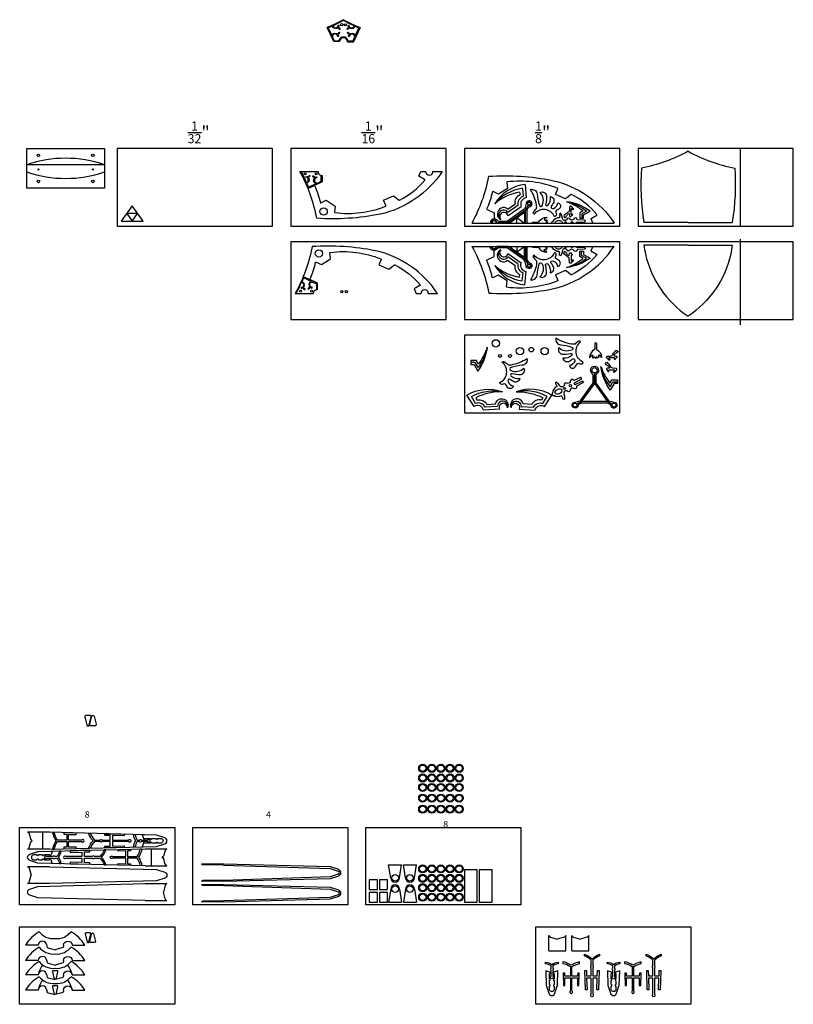
# Model space of a CAD drawing. Units: inches. Extents: x -15 to 338, y 1 to 204.
# Drawn here: x 125 to 245, y 52 to 204 of the extents above; entities that cross this region are included whole.
import ezdxf

# ---------------------------------------------------------------- set-up
doc = ezdxf.new("R2010")
doc.units = ezdxf.units.IN
doc.header["$MEASUREMENT"] = 0
for name, color, linetype in [('Grey Piece Burn', 6, 'Continuous'), ('Grey Piece Score', 4, 'Continuous'), ('Non Plot', 44, 'Continuous')]:
    doc.layers.add(name, color=color, linetype=linetype)

msp = doc.modelspace()

# ---------------------------------------------------------------- linework, layer by layer
at = {"layer": 'Grey Piece Burn'}
for p, q in [((156.79, 73.2), (173.28, 72.66)), ((173.28, 72.66), (174.55, 72.26)), ((174.55, 71.78), (173.28, 71.37)), ((173.28, 71.37), (156.79, 70.83)), ((156.79, 70.02), (173.28, 69.48)), ((173.28, 69.48), (174.55, 69.07)), ((174.55, 68.6), (173.28, 68.19)), ((173.28, 68.19), (156.79, 67.65))]:
    msp.add_line(p, q, dxfattribs=at)
for points in [[(175.36, 204, -0.02847), (172.82, 202.8, -0.028404)], [(175.36, 203.86, -0.018298), (173.74, 203.05, 0.793802), (174.53, 203.07, -0.955579), (174.66, 203.09, -0.143039), (174.55, 202.82, -0.260754), (174.81, 202.58, -1.067936), (174.7, 202.51, 0.532637), (174.34, 202.66, -0.44416), (173.62, 203, -0.006882), (172.99, 202.73), (173.54, 201.55, -0.443116), (174.26, 201.88, 0.532637), (174.63, 202.03, -1.067936), (174.73, 201.96, -0.260754), (174.47, 201.73, -0.143039), (174.59, 201.45, -0.955579), (174.46, 201.47, 0.992761), (173.65, 201.31), (173.93, 200.72), (174.63, 200.72)], [(175.36, 204, 0.028679), (177.92, 202.79), (176.89, 200.59), (175.98, 200.59)], [(176.09, 200.71), (176.81, 200.71), (177.09, 201.3, 0.992761), (176.29, 201.46, -0.955579), (176.16, 201.44, -0.143039), (176.27, 201.72, -0.260754), (176.01, 201.95, -1.067936), (176.12, 202.02, 0.532637), (176.48, 201.87, -0.443116), (177.2, 201.54), (177.75, 202.72, -0.006882), (177.12, 202.99, -0.44416), (176.41, 202.65, 0.532637), (176.04, 202.5, -1.067936), (175.93, 202.57, -0.260754), (176.2, 202.81, -0.143039), (176.08, 203.08, -0.955579), (176.21, 203.06, 0.793802), (177.01, 203.04, -0.018507), (175.36, 203.86, -0.018507)], [(228.69, 183.64, -0.078242), (221.46, 181.03, 0.05544), (221.84, 172.64, 0.05544)], [(228.69, 183.64, 0.078242), (235.91, 181.03, -0.05544), (235.53, 172.64, -0.05544)], [(168.63, 180.5), (171.42, 180.5, 0.419924), (172.06, 179.88), (172.06, 178.93), (170.86, 178.37, -0.053376), (171.78, 175.69, 0.483398), (171.87, 175.64), (172.7, 176.05), (174.09, 175.15), (173.99, 174.22, 0.407444), (174.05, 174.15, 0.12593), (181.87, 175.14, 0.420738), (181.91, 175.23), (181.54, 176.09), (183.1, 176.75), (183.96, 176.1, 0.282991), (184.03, 176.09, 0.108165), (187.94, 179.19, 0.460838), (187.92, 179.28), (187.04, 179.8), (187.32, 180.5), (188.08, 180.5)], [(189.21, 180.5), (190.63, 180.5, -0.192815), (181.03, 173.9, -0.064824), (171.23, 173.27, 0.078242), (168.63, 180.5)], [(195.26, 172.54, 0.078242), (197.86, 179.77, -0.064824), (207.66, 179.14, -0.192815), (217.26, 172.54)], [(221.84, 169.12, 0.009351), (222.09, 167.72, 0.192815), (228.69, 158.12)], [(235.53, 169.12, -0.009351), (235.29, 167.72, -0.192815), (228.69, 158.12)], [(188.48, 161.65), (189.9, 161.65, 0.192815), (180.3, 168.25, 0.064824), (170.5, 168.88, -0.078242), (167.9, 161.65)], [(167.9, 161.65), (170.7, 161.65, -0.419924), (171.33, 162.27), (171.33, 163.22), (170.14, 163.78, 0.053376), (171.05, 166.46, -0.483398), (171.14, 166.5), (171.97, 166.1), (173.36, 167), (173.26, 167.93, -0.407444), (173.32, 168, -0.12593), (181.14, 167, -0.420738), (181.18, 166.92), (180.81, 166.05), (182.38, 165.4), (183.23, 166.05, -0.282991), (183.3, 166.05, -0.108165), (187.21, 162.96, -0.460838), (187.19, 162.87), (186.31, 162.35), (186.6, 161.65), (187.35, 161.65)], [(195.24, 168.93, -0.078242), (197.85, 161.71, 0.064824), (207.64, 162.33, 0.192815), (217.24, 168.93)], [(214.37, 154.01, 0.34486), (214.24, 153.91), (214.24, 153.01, 0.283767), (213.45, 151.72, 0.361411), (213.67, 152, -1.149341), (213.92, 151.97, 0.005711), (213.9, 151.8, 1.118931), (214.11, 151.81, -0.993149), (214.26, 151.73, 0.377749), (214.37, 151.56)], [(214.37, 154.01, -0.34486), (214.49, 153.91), (214.49, 153.01, -0.283767), (215.29, 151.72, -0.361411), (215.06, 152, 1.149341), (214.81, 151.97, -0.005711), (214.84, 151.8, -1.118931), (214.63, 151.81, 0.993149), (214.47, 151.73, -0.377749), (214.37, 151.56)], [(196.22, 150.72), (195.92, 151.25), (195.07, 151.25), (195.07, 150.66), (195.58, 150.66), (196.16, 149.64, 0.1324), (197.61, 153.31, -0.085857), (196.22, 150.72)], [(197.61, 153.31, -0.122029), (196.19, 150.18), (195.75, 150.96), (195.07, 150.96)], [(216.95, 144.46), (216.13, 144.91), (212.28, 144.91), (211.46, 144.46, -17.685845), (211.43, 144.52), (212.25, 144.96), (214.18, 147.65), (214.18, 149.35, -27.012854), (214.24, 149.35), (214.24, 147.65), (216.16, 144.96), (216.98, 144.52, -17.685845), (216.95, 144.46, 17.685845)], [(216.6, 147.76), (216.9, 148.29), (217.75, 148.29), (217.75, 147.7), (217.23, 147.7), (216.65, 146.67, -0.1324), (215.2, 150.34, 0.085857), (216.6, 147.76)], [(215.2, 150.34, 0.122029), (216.63, 147.21), (217.06, 147.99), (217.75, 147.99)], [(211.1, 147.83), (212.14, 148.37, 0.907355), (212.03, 148.63), (210.98, 148.17, 0.83946), (210.46, 148.06, -0.621508), (209.92, 147.77, 0.75963), (209.55, 147.46, -0.648272), (208.82, 147.37, 0.102857), (208.36, 147.86, 0.958975), (208.18, 147.67, -0.163893), (208.37, 147.23, 0.279275), (207.71, 146.26)], [(211.22, 147.57), (212.28, 148.07, -0.907355), (212.42, 147.82), (211.41, 147.27, -0.83946), (211.01, 146.93, 0.621508), (210.45, 146.67, -0.75963), (209.98, 146.57, 0.648272), (209.46, 146.05, -0.102857), (209.57, 145.39, -0.958975), (209.31, 145.36, 0.163893), (209.08, 145.78, -0.279275), (207.9, 145.85)], [(200.73, 143.94, 1.220592), (199.2, 144.14), (197.28, 144.03, 0.389987), (195.81, 144.63), (195.15, 145.69, -0.180861), (199.96, 146.43)], [(201.31, 143.94, -1.220592), (202.84, 144.14), (204.76, 144.03, -0.389987), (206.23, 144.63), (206.89, 145.69, 0.180861), (202.08, 146.43)], [(126.47, 78.26, -0.348244), (126.74, 78.01), (126.98, 77.09)], [(129.86, 75.64), (146.42, 76.06), (147.69, 76.47, 0.727952), (147.69, 77.42), (146.42, 77.83), (129.86, 78.26)], [(126.47, 75.64, 0.348244), (126.74, 75.89), (126.98, 76.8)], [(126.98, 76.8), (127.08, 76.83, 0.737184), (127.08, 77.07), (126.98, 77.09)], [(144.65, 73.09), (128.08, 73.51), (126.81, 73.92, -0.727952), (126.81, 74.87), (128.08, 75.28), (144.65, 75.71)], [(148.04, 75.71, 0.348244), (147.76, 75.46), (147.53, 74.54)], [(147.53, 74.25), (147.43, 74.28, -0.737184), (147.43, 74.52), (147.53, 74.54)], [(148.04, 73.09, -0.348244), (147.76, 73.34), (147.53, 74.25)], [(153.4, 73.33, -0.18934), (153.6, 73.23, -0.18934)], [(156.79, 70.71), (173.36, 71.13), (174.62, 71.54, 0.727952), (174.62, 72.49), (173.36, 72.9), (156.79, 73.33)], [(126.47, 72.94, -0.348244), (126.74, 72.69), (127.02, 71.63)], [(126.47, 70.32, 0.348244), (126.74, 70.57), (127.02, 71.63)], [(129.86, 72.94), (146.42, 72.51), (147.69, 72.1, -0.727952), (147.69, 71.15), (146.42, 70.74), (129.86, 70.32)], [(144.65, 67.7), (128.08, 68.12), (126.81, 68.53, -0.727952), (126.81, 69.48), (128.08, 69.89), (144.65, 70.32)], [(148.04, 70.32, 0.348244), (147.76, 70.07), (147.49, 69.01)], [(153.4, 70.71, 0.18934), (153.6, 70.8, 0.18934)], [(153.4, 70.14, -0.18934), (153.6, 70.05, -0.18934)], [(156.79, 67.52), (173.36, 67.95), (174.62, 68.36, 0.727952), (174.62, 69.31), (173.36, 69.72), (156.79, 70.14)], [(148.04, 67.7, -0.348244), (147.76, 67.95), (147.49, 69.01)], [(153.4, 67.52, 0.18934), (153.6, 67.62, 0.18934)], [(135.83, 62.69), (135.52, 62.69, 0.505169), (135.4, 62.53), (135.71, 61.28, 0.737184), (135.95, 61.28), (136.26, 62.53, 0.505169), (136.14, 62.69), (135.83, 62.69)], [(136.54, 61.19), (136.23, 61.19, -0.505169), (136.11, 61.35), (136.42, 62.6, -0.737184), (136.66, 62.6), (136.97, 61.35, -0.505169), (136.85, 61.19), (136.54, 61.19)], [(129.43, 60.78, 0.958978), (128.09, 60.79)], [(132.05, 60.78, -0.958978), (133.39, 60.79)], [(207.14, 62.3, 0.348244), (207.39, 62.02), (208.45, 61.75)], [(209.77, 62.3, -0.348244), (209.52, 62.02), (208.45, 61.75)], [(210.69, 62.3, 0.348244), (210.94, 62.02), (212, 61.75)], [(213.31, 62.3, -0.348244), (213.06, 62.02), (212, 61.75)], [(129.43, 60.78), (129.43, 60.64, 0.348244), (129.68, 60.37), (130.74, 60.09)], [(132.05, 60.78), (132.05, 60.64, -0.348244), (131.8, 60.37), (130.74, 60.09)], [(129.43, 58.41, 0.958978), (128.09, 58.42)], [(129.43, 58.41), (129.43, 58.26, 0.348244), (129.68, 57.99), (130.74, 57.72)], [(132.05, 58.41), (132.05, 58.26, -0.348244), (131.8, 57.99), (130.74, 57.72)], [(132.05, 58.41, -0.958978), (133.39, 58.42)], [(206.63, 57.93), (206.62, 58.18, -0.119137), (207.61, 57.81, -0.114115), (208.58, 58.18), (208.57, 57.93, 0.099539), (207.73, 57.6), (207.73, 57.25, -0.471973), (207.73, 56.93), (207.73, 55.99, -3.007721), (207.48, 55.99), (207.48, 56.93, -0.471973), (207.48, 57.25), (207.48, 57.6, 0.115654), (206.63, 57.93, -0.109078)], [(209.3, 57.96, -0.105931), (210.47, 57.49), (210.47, 56), (209.6, 56), (209.59, 56.46), (209.34, 56.46), (209.39, 54.57), (209.63, 54.57), (209.61, 55.75), (210.47, 55.75), (210.47, 53.71, 3.007721), (210.72, 53.71), (210.72, 55.75), (211.58, 55.75), (211.56, 54.57), (211.8, 54.57), (211.85, 56.46), (211.6, 56.46), (211.59, 56), (210.72, 56), (210.72, 57.49, -0.096318), (211.89, 57.96), (211.89, 58.22, 0.107022), (210.6, 57.7, 0.10944), (209.3, 58.22), (209.3, 57.96)], [(214.96, 59.13, 0.095314), (213.94, 58.47), (213.94, 57.61, -0.471973), (213.94, 57.28), (213.94, 56.06), (214.64, 56.06), (214.65, 56.89), (214.9, 56.89), (214.82, 53.87), (214.57, 53.87), (214.63, 55.68), (213.94, 55.68), (213.94, 53.2, -3.007721), (213.69, 53.2), (213.69, 55.68), (212.99, 55.68), (213.05, 53.87), (212.8, 53.87), (212.72, 56.89), (212.97, 56.89), (212.99, 56.06), (213.69, 56.06), (213.69, 57.28, -0.471973), (213.69, 57.61), (213.69, 58.47, 0.112353), (212.66, 59.13), (212.66, 59.39, -0.115493), (213.82, 58.69, -0.109228), (214.97, 59.39), (214.96, 59.13)], [(216.19, 57.93), (216.18, 58.18, -0.119137), (217.17, 57.81, -0.114115), (218.13, 58.18), (218.13, 57.93, 0.099539), (217.28, 57.6), (217.28, 57.25, -0.471973), (217.28, 56.93), (217.28, 55.99, -3.007721), (217.03, 55.99), (217.03, 56.93, -0.471973), (217.03, 57.25), (217.03, 57.6, 0.115654), (216.19, 57.93, -0.109078)], [(218.86, 57.96, -0.105931), (220.03, 57.49), (220.03, 56), (219.16, 56), (219.15, 56.46), (218.9, 56.46), (218.95, 54.57), (219.18, 54.57), (219.16, 55.75), (220.03, 55.75), (220.03, 53.71, 3.007721), (220.28, 53.71), (220.28, 55.75), (221.14, 55.75), (221.12, 54.57), (221.35, 54.57), (221.4, 56.46), (221.15, 56.46), (221.14, 56), (220.28, 56), (220.28, 57.49, -0.096318), (221.44, 57.96), (221.45, 58.22, 0.107022), (220.16, 57.7, 0.10944), (218.85, 58.22), (218.86, 57.96)], [(224.51, 59.13, 0.095314), (223.49, 58.47), (223.49, 57.61, -0.471973), (223.49, 57.28), (223.49, 56.06), (224.19, 56.06), (224.21, 56.89), (224.46, 56.89), (224.38, 53.87), (224.13, 53.87), (224.18, 55.68), (223.49, 55.68), (223.49, 53.2, -3.007721), (223.24, 53.2), (223.24, 55.68), (222.55, 55.68), (222.6, 53.87), (222.35, 53.87), (222.28, 56.89), (222.53, 56.89), (222.54, 56.06), (223.24, 56.06), (223.24, 57.28, -0.471973), (223.24, 57.61), (223.24, 58.47, 0.112353), (222.22, 59.13), (222.21, 59.39, -0.115493), (223.38, 58.69, -0.109228), (224.52, 59.39), (224.51, 59.13)], [(129.43, 56.18, 0.958978), (128.09, 56.19)], [(132.05, 56.18, -0.958978), (133.39, 56.19)], [(206.66, 56.84), (206.72, 54.62), (207.13, 53.35, 0.72803), (208.08, 53.35), (208.49, 54.62), (208.54, 56.85), (207.93, 56.63, 0.316553), (207.85, 56.51), (207.85, 56.52, 0.414214), (207.97, 56.39), (207.97, 55.56, 0.414214), (207.85, 55.43), (207.85, 55.43, 0.414214), (207.97, 55.31), (207.97, 54.7, 0.414214), (207.85, 54.58), (207.85, 54.58, 0.414214), (207.97, 54.45), (207.97, 53.89, -0.324541), (207.6, 53.61, -0.324541), (207.23, 53.89), (207.23, 54.45, 0.414214), (207.35, 54.58), (207.35, 54.58, 0.414214), (207.23, 54.7), (207.23, 55.31, 0.414214), (207.35, 55.43), (207.35, 55.43, 0.414214), (207.23, 55.56), (207.23, 56.39, 0.414214), (207.35, 56.52), (207.35, 56.51, 0.316553), (207.27, 56.63), (206.66, 56.84)], [(216.21, 56.84), (216.27, 54.62), (216.68, 53.35, 0.72803), (217.63, 53.35), (218.04, 54.62), (218.1, 56.85), (217.49, 56.63, 0.316553), (217.4, 56.51), (217.4, 56.52, 0.414214), (217.53, 56.39), (217.53, 55.56, 0.414214), (217.4, 55.43), (217.4, 55.43, 0.414214), (217.53, 55.31), (217.53, 54.7, 0.414214), (217.4, 54.58), (217.4, 54.58, 0.414214), (217.53, 54.45), (217.53, 53.89, -0.324541), (217.16, 53.61, -0.324541), (216.78, 53.89), (216.78, 54.45, 0.414214), (216.91, 54.58), (216.91, 54.58, 0.414214), (216.78, 54.7), (216.78, 55.31, 0.414214), (216.91, 55.43), (216.91, 55.43, 0.414214), (216.78, 55.56), (216.78, 56.39, 0.414214), (216.91, 56.52), (216.91, 56.51, 0.316553), (216.83, 56.63), (216.21, 56.84)], [(129.43, 56.18), (129.43, 56.04, 0.348244), (129.68, 55.76), (130.74, 55.49)], [(132.05, 56.18), (132.05, 56.04, -0.348244), (131.8, 55.76), (130.74, 55.49)], [(129.43, 53.84, 0.958978), (128.09, 53.85)], [(129.43, 53.84), (129.43, 53.7, 0.348244), (129.68, 53.43), (130.74, 53.15)], [(132.05, 53.84), (132.05, 53.7, -0.348244), (131.8, 53.43), (130.74, 53.15)], [(132.05, 53.84, -0.958978), (133.39, 53.85)]]:
    msp.add_lwpolyline(points, format="xyb", dxfattribs=at)
for points in [[(174.74, 200.6), (173.85, 200.6), (172.82, 202.8)], [(175.98, 200.59), (176.89, 200.59), (177.92, 202.79)], [(236.76, 184.06), (236.76, 172.06)], [(138.37, 181.56), (126.37, 181.56)], [(142.67, 175.2), (140.98, 172.84), (144.36, 172.84), (142.67, 175.2)], [(141.82, 174.02), (142.67, 172.84), (143.51, 174.02), (141.82, 174.02)], [(195.26, 172.54), (217.26, 172.54)], [(228.69, 172.64), (221.84, 172.64)], [(228.69, 172.64), (235.53, 172.64)], [(228.69, 169.12), (221.84, 169.12)], [(228.69, 169.12), (235.53, 169.12)], [(236.76, 170.03), (236.76, 156.77)], [(195.24, 168.93), (217.24, 168.93)], [(129.86, 78.26), (126.47, 78.26)], [(129.86, 75.64), (126.47, 75.64)], [(144.65, 75.71), (148.04, 75.71)], [(156.79, 73.33), (153.4, 73.33)], [(156.79, 73.2), (153.6, 73.23)], [(182.35, 73.22), (184.35, 73.22)], [(182.67, 71.22), (182.35, 73.22)], [(184.04, 71.22), (184.35, 73.22)], [(184.64, 73.22), (186.64, 73.22)], [(184.95, 71.22), (184.64, 73.22)], [(186.33, 71.22), (186.64, 73.22)], [(129.86, 72.94), (126.47, 72.94)], [(144.65, 73.09), (148.04, 73.09)], [(194.07, 72.46), (194.07, 67.46), (196.07, 67.46), (196.07, 72.46), (194.07, 72.46)], [(196.36, 72.46), (196.36, 67.46), (198.36, 67.46), (198.36, 72.46), (196.36, 72.46)], [(129.86, 70.32), (126.47, 70.32)], [(144.65, 70.32), (148.04, 70.32)], [(156.79, 70.71), (153.4, 70.71)], [(156.79, 70.14), (153.4, 70.14)], [(156.79, 70.83), (153.6, 70.8)], [(179.35, 70.93), (179.35, 69.43), (180.6, 69.43), (180.6, 70.93), (179.35, 70.93)], [(180.92, 70.93), (180.92, 69.43), (182.17, 69.43), (182.17, 70.93), (180.92, 70.93)], [(156.79, 70.02), (153.6, 70.05)], [(179.35, 68.96), (179.35, 67.46), (180.6, 67.46), (180.6, 68.96), (179.35, 68.96)], [(180.92, 68.96), (180.92, 67.46), (182.17, 67.46), (182.17, 68.96), (180.92, 68.96)], [(182.67, 69.46), (182.35, 67.46)], [(184.04, 69.46), (184.35, 67.46)], [(184.95, 69.46), (184.64, 67.46)], [(186.33, 69.46), (186.64, 67.46)], [(144.65, 67.7), (148.04, 67.7)], [(156.79, 67.52), (153.4, 67.52)], [(156.79, 67.65), (153.6, 67.62)], [(182.35, 67.46), (184.35, 67.46)], [(184.64, 67.46), (186.64, 67.46)], [(207.14, 59.91), (207.14, 62.3)], [(209.77, 59.91), (209.77, 62.3)], [(210.69, 59.91), (210.69, 62.3)], [(213.31, 59.91), (213.31, 62.3)], [(128.09, 60.79), (126.14, 60.79)], [(133.39, 60.79), (135.34, 60.79)], [(207.14, 59.91), (209.77, 59.91)], [(210.69, 59.91), (213.31, 59.91)], [(128.09, 58.42), (126.14, 58.42)], [(133.39, 58.42), (135.34, 58.42)], [(128.09, 56.19), (126.14, 56.19)], [(133.39, 56.19), (135.34, 56.19)], [(128.09, 53.85), (126.14, 53.85)], [(133.39, 53.85), (135.34, 53.85)]]:
    msp.add_lwpolyline(points, dxfattribs=at)
msp.add_lwpolyline([(126.37, 184.06), (138.37, 184.06), (138.37, 177.94), (126.37, 177.94)], close=True, dxfattribs=at)
for points in [[(208.95, 153.7, -0.056729), (210.65, 153.35, -0.826713), (210.68, 152.89, -0.306362), (208.68, 153.25, 0.473609), (209.16, 152.24, 0.074081), (210.49, 152.37, -0.726061), (210.72, 152.06, -0.222462), (209.32, 151.65, 0.559487), (210.4, 151.22, 0.042119), (210.86, 151.54, -0.65139), (211.15, 151.16, -0.225608), (210.32, 150.47, 0.610431), (211.16, 150.23, 0.052394), (211.52, 150.76, -0.341087), (211.91, 150.77, 0.463558), (212.46, 151, -0.566261), (212.04, 154.14, 0.535903), (211.8, 154.28, 0.121796), (211.19, 153.8, -0.087878), (210.63, 153.79, -0.093061), (208.22, 154.72, 0.450029)], [(217.23, 151.69), (216.46, 151.68, 0.622836), (216.45, 151.55), (216.54, 151.46, -1.175141), (216.41, 151.36), (216.12, 151.65, -0.753613), (216.21, 151.93), (216.69, 151.95, 0.322294), (217.05, 152.25, -0.022747), (217.51, 152.82, -0.312977), (217.64, 152.76, -0.46824), (217.86, 152.66, -0.298994), (217.68, 152.47, 0.098563), (217.22, 152.12, 0.720391), (217.33, 151.97), (217.53, 151.95, -0.604562), (217.64, 151.72), (217.41, 151.46, -0.813364), (217.3, 151.49), (217.32, 151.58, 0.607896)], [(203.03, 150.53, 0.056729), (201.32, 150.18, 0.826713), (201.29, 149.72, 0.306362), (203.29, 150.08, -0.473609), (202.81, 149.07, -0.074081), (201.48, 149.21, 0.726061), (201.25, 148.89, 0.222462), (202.65, 148.49, -0.559487), (201.57, 148.06, -0.042119), (201.11, 148.38, 0.65139), (200.82, 148, 0.225608), (201.65, 147.31, -0.610431), (200.81, 147.06, -0.052394), (200.45, 147.6, 0.341087), (200.06, 147.6, -0.463558), (199.51, 147.83, 0.566261), (199.93, 150.97, -0.535903), (200.17, 151.11, -0.121796), (200.78, 150.63, 0.087878), (201.34, 150.62, 0.093061), (203.75, 151.56, -0.450029)], [(216.5, 149.81), (217.26, 149.8, -0.622836), (217.27, 149.67), (217.19, 149.58, 1.175141), (217.32, 149.48), (217.61, 149.78, 0.753613), (217.52, 150.05), (217.04, 150.08, -0.322294), (216.68, 150.37, 0.022747), (216.22, 150.94, 0.312977), (216.08, 150.88, 0.46824), (215.87, 150.79, 0.298994), (216.04, 150.59, -0.098563), (216.51, 150.24, -0.720391), (216.4, 150.09), (216.2, 150.07, 0.604562), (216.09, 149.84), (216.32, 149.58, 0.813364), (216.43, 149.61), (216.41, 149.7, -0.607896)], [(216.78, 144.21, 0.251053), (216.15, 144.68, 0.038544), (216.12, 144.69), (214.21, 144.69), (212.3, 144.69, 0.038544), (212.26, 144.68, 0.251053), (211.63, 144.21, -1.933461), (211.21, 144.81, 0.04733), (211.98, 145.03, 0.143749), (212.09, 145.12), (213.94, 147.69, 0.156885), (213.99, 147.84), (213.99, 148.92, 0.087021), (213.97, 149.01, 0.073829), (213.83, 149.27, -2.97376), (214.58, 149.27, 0.073829), (214.44, 149.01, 0.087021), (214.42, 148.92), (214.42, 147.84, 0.156885), (214.47, 147.69), (216.32, 145.12, 0.143749), (216.43, 145.03, 0.04733), (217.21, 144.81, -1.933461)], [(195.57, 144.15), (194.46, 145.9, -0.231579), (199.96, 146.43, 0.132098), (195.84, 145.49), (196.05, 145.11, -0.368969), (197.54, 144.48), (198.9, 144.56, -1.132996), (200.73, 143.94, 1.303673), (199.5, 143.73), (197.03, 143.58, 0.504484)], [(206.47, 144.15), (207.58, 145.9, 0.231579), (202.08, 146.43, -0.132098), (206.2, 145.49), (205.99, 145.11, 0.368969), (204.5, 144.48), (203.14, 144.56, 1.132996), (201.31, 143.94, -1.303673), (202.54, 143.73), (205.01, 143.58, -0.504484)], [(135.83, 96.35), (135.52, 96.35, 0.501861), (135.34, 96.11), (135.65, 94.86, 0.745362), (136.01, 94.86), (136.32, 96.11, 0.501861), (136.14, 96.35)], [(136.59, 94.73), (136.28, 94.73, -0.501861), (136.1, 94.97), (136.41, 96.22, -0.745362), (136.77, 96.22), (137.08, 94.97, -0.501861), (136.9, 94.73)]]:
    msp.add_lwpolyline(points, format="xyb", close=True, dxfattribs=at)
for centre, radius in [((175.08, 203.22), 0.167), ((175.66, 203.21), 0.167), ((128.16, 183.03), 0.188), ((136.57, 183.03), 0.188), ((128.16, 180.81), 0.0938), ((136.57, 180.81), 0.0938), ((128.16, 178.97), 0.188), ((136.57, 178.97), 0.188), ((172.29, 174.31), 0.565), ((171.56, 167.84), 0.565), ((175.11, 161.91), 0.167), ((175.79, 161.91), 0.167), ((198.94, 153.92), 0.565), ((202.67, 152.7), 0.565), ((204.42, 152.94), 0.353), ((206.49, 152.7), 0.565), ((199.56, 151.97), 0.229), ((201.13, 151.97), 0.229), ((209.57, 146.92), 0.161), ((209.57, 146.92), 0.161), ((210.47, 147.37), 0.161), ((187.62, 88.17), 0.625), ((187.62, 88.17), 0.5), ((189.03, 88.17), 0.625), ((189.03, 88.17), 0.5), ((190.44, 88.17), 0.625), ((190.44, 88.17), 0.5), ((191.84, 88.17), 0.625), ((191.84, 88.17), 0.5), ((193.25, 88.17), 0.625), ((193.25, 88.17), 0.5), ((187.62, 86.67), 0.625), ((187.62, 86.67), 0.5), ((189.03, 86.67), 0.625), ((189.03, 86.67), 0.5), ((190.44, 86.67), 0.625), ((190.44, 86.67), 0.5), ((191.84, 86.67), 0.625), ((191.84, 86.67), 0.5), ((193.25, 86.67), 0.625), ((193.25, 86.67), 0.5), ((187.62, 85.2), 0.625), ((187.62, 85.2), 0.5), ((189.03, 85.2), 0.625), ((189.03, 85.2), 0.5), ((190.44, 85.2), 0.625), ((190.44, 85.2), 0.5), ((191.84, 85.2), 0.625), ((191.84, 85.2), 0.5), ((193.25, 85.2), 0.625), ((193.25, 85.2), 0.5), ((187.62, 83.55), 0.625), ((187.62, 83.55), 0.5), ((189.03, 83.55), 0.625), ((189.03, 83.55), 0.5), ((190.44, 83.55), 0.625), ((190.44, 83.55), 0.5), ((191.84, 83.55), 0.625), ((191.84, 83.55), 0.5), ((193.25, 83.55), 0.625), ((193.25, 83.55), 0.5), ((187.62, 72.6), 0.625), ((189.03, 72.6), 0.625), ((190.44, 72.6), 0.625), ((191.84, 72.6), 0.625), ((193.25, 72.6), 0.625), ((183.35, 71.22), 0.5), ((185.64, 71.22), 0.5), ((187.62, 71.14), 0.625), ((187.62, 72.6), 0.5), ((187.62, 71.14), 0.5), ((189.03, 71.14), 0.625), ((189.03, 72.6), 0.5), ((189.03, 71.14), 0.5), ((190.44, 71.14), 0.625), ((190.44, 72.6), 0.5), ((190.44, 71.14), 0.5), ((191.84, 71.14), 0.625), ((191.84, 72.6), 0.5), ((191.84, 71.14), 0.5), ((193.25, 71.14), 0.625), ((193.25, 72.6), 0.5), ((193.25, 71.14), 0.5), ((187.62, 69.69), 0.625), ((187.62, 69.69), 0.5), ((189.03, 69.69), 0.625), ((189.03, 69.69), 0.5), ((190.44, 69.69), 0.625), ((190.44, 69.69), 0.5), ((191.84, 69.69), 0.625), ((191.84, 69.69), 0.5), ((193.25, 69.69), 0.625), ((193.25, 69.69), 0.5), ((183.35, 69.46), 0.5), ((185.64, 69.46), 0.5), ((187.62, 68.23), 0.625), ((187.62, 68.23), 0.5), ((189.03, 68.23), 0.625), ((189.03, 68.23), 0.5), ((190.44, 68.23), 0.625), ((190.44, 68.23), 0.5), ((191.84, 68.23), 0.625), ((191.84, 68.23), 0.5), ((193.25, 68.23), 0.625), ((193.25, 68.23), 0.5)]:
    msp.add_circle(centre, radius, dxfattribs=at)
for centre, radius, start, end in [((175.36, 200.57), 0.747, 11.3585, 167.8675), ((175.36, 200.57), 0.622, 2.037, 177.0521), ((132.37, 164.06), 18.5, 71.0754, 108.9246), ((132.37, 197.94), 18.5, 251.0754, 288.9246), ((188.64, 180.5), 0.565, 180, 360), ((187.92, 161.65), 0.565, 360, 180), ((211.22, 147.73), 0.16, 142.0924, 267.6447), ((207.86, 146.08), 0.237, 130.8343, 279.8608), ((174.47, 72.02), 0.25, 287.8944, 72.1056), ((183.35, 71.22), 0.688, 180, 0), ((183.35, 69.46), 0.688, 0, 180), ((185.64, 71.22), 0.688, 180, 0), ((185.64, 69.46), 0.688, 0, 180), ((174.47, 68.83), 0.25, 287.8944, 72.1056), ((130.9, 58.04), 5.49, 118.8004, 149.9245), ((132.75, 67.47), 6.44, 225.751, 237.443), ((128.73, 67.47), 6.44, 302.557, 314.249), ((130.59, 58.04), 5.49, 30.0755, 61.1996), ((130.51, 65.2), 3.39, 248.7661, 273.9555), ((130.97, 65.2), 3.39, 266.0445, 291.2339), ((130.9, 55.67), 5.49, 118.8004, 149.9245), ((132.75, 65.09), 6.44, 225.751, 237.443), ((130.51, 62.82), 3.39, 248.7661, 273.9555), ((130.97, 62.82), 3.39, 266.0445, 291.2339), ((128.73, 65.09), 6.44, 302.557, 314.249), ((130.59, 55.67), 5.49, 30.0755, 61.1996), ((130.9, 53.44), 5.49, 118.8004, 149.9245), ((132.75, 62.87), 6.44, 225.751, 237.443), ((128.73, 62.87), 6.44, 302.557, 314.249), ((130.59, 53.44), 5.49, 30.0755, 61.1996), ((130.51, 60.6), 3.39, 248.7661, 273.9555), ((130.97, 60.6), 3.39, 266.0445, 291.2339), ((130.9, 51.1), 5.49, 118.8004, 149.9245), ((132.75, 60.53), 6.44, 225.751, 237.443), ((130.51, 58.26), 3.39, 248.7661, 273.9555), ((130.97, 58.26), 3.39, 266.0445, 291.2339), ((128.73, 60.53), 6.44, 302.557, 314.249), ((130.59, 51.1), 5.49, 30.0755, 61.1996)]:
    msp.add_arc(centre, radius, start, end, dxfattribs=at)
msp.add_ellipse((208.63, 146.46), major_axis=(-0.517, -0.254), ratio=0.666667, dxfattribs=at)
at = {"layer": 'Grey Piece Score'}
for points in [[(168.77, 180.5, -0.018949), (169.61, 178.82, 0.793802), (169.59, 179.61, -0.955579), (169.56, 179.74, -0.143039), (169.84, 179.63, -0.260754), (170.08, 179.89, -1.067936), (170.15, 179.78, 0.532637), (170, 179.42, -0.44416), (169.66, 178.7, -0.006882), (169.93, 178.07), (171.11, 178.63, -0.443116), (170.78, 179.34, 0.532637), (170.63, 179.71, -1.067936), (170.7, 179.82, -0.260754), (170.93, 179.55, -0.143039), (171.21, 179.67, -0.955579), (171.19, 179.54, 0.992761), (171.34, 178.73), (171.93, 179.01), (171.93, 179.89)], [(213.96, 172.54), (213.67, 173.25), (214.55, 173.76, 0.460838), (214.57, 173.86, 0.108165), (210.66, 176.95, 0.282991), (210.59, 176.94), (209.74, 176.29), (208.17, 176.95), (208.54, 177.82, 0.420738), (208.51, 177.9, 0.12593), (200.68, 178.89, 0.407444), (200.62, 178.82), (200.72, 177.89), (199.33, 176.99), (198.5, 177.4, 0.483398), (198.41, 177.36, -0.053376), (197.5, 174.67), (198.69, 174.11), (198.69, 173.17)], [(203.76, 172.54), (203.76, 174.45, -0.038544), (203.76, 174.49, -0.251053), (204.24, 175.12, 1.933461), (203.64, 175.54, -0.04733), (203.41, 174.77, -0.143749), (203.33, 174.66), (200.75, 172.81, -0.156885), (200.61, 172.76), (199.52, 172.76, -0.087021), (199.44, 172.78, -0.073829), (199.17, 172.92, 0.718752), (198.06, 172.54, 0.718752)], [(203.54, 172.54), (203.54, 174.47), (203.98, 175.29, 17.685845), (203.93, 175.32), (203.48, 174.5), (200.8, 172.58), (199.1, 172.58, 0.963666), (198.26, 172.54, 0.963666)], [(212.46, 174.42), (211.93, 174.13), (211.93, 173.27), (212.52, 173.27), (212.52, 173.79), (213.55, 174.37, 0.1324), (209.88, 175.82, -0.085857), (212.46, 174.42)], [(209.88, 175.82, -0.122029), (213, 174.39), (212.23, 173.96), (212.23, 173.27)], [(211.48, 172.69), (212.65, 172.71, 0.907355), (212.67, 173), (211.52, 173.05, 0.83946), (211, 173.17, -0.621508), (210.39, 173.15, 0.75963), (209.92, 173.04, -0.648272), (209.23, 173.28, 0.102857), (209.04, 173.92, 0.958975), (208.79, 173.83, -0.163893), (208.77, 173.36, 0.279275), (207.74, 172.77)], [(204.56, 172.54, -0.34486), (204.66, 172.67), (205.56, 172.67, -0.283767), (206.85, 173.47, -0.361411), (206.57, 173.24, 1.149341), (206.6, 172.99, -0.005711), (206.77, 173.01, -1.118931), (206.76, 172.8, 0.993149), (206.84, 172.65, -0.377749), (207.01, 172.54)], [(213.94, 168.93), (213.65, 168.23), (214.53, 167.71, -0.460838), (214.55, 167.62, -0.108165), (210.64, 164.53, -0.282991), (210.57, 164.53), (209.72, 165.19), (208.16, 164.53), (208.52, 163.66, -0.420738), (208.49, 163.58, -0.12593), (200.66, 162.59, -0.407444), (200.6, 162.66), (200.7, 163.59), (199.31, 164.48), (198.48, 164.08, -0.483398), (198.39, 164.12, 0.053376), (197.48, 166.81), (198.67, 167.36), (198.67, 168.31)], [(203.74, 168.93), (203.74, 167.02, 0.038544), (203.74, 166.99, 0.251053), (204.22, 166.36, -1.933461), (203.62, 165.93, 0.04733), (203.39, 166.71, 0.143749), (203.31, 166.82), (200.73, 168.67, 0.156885), (200.59, 168.71), (199.5, 168.71, 0.087021), (199.42, 168.7, 0.073829), (199.15, 168.56, -0.718752), (198.04, 168.93, -0.718752)], [(203.52, 168.93), (203.52, 167), (203.96, 166.19, -17.685845), (203.91, 166.16), (203.47, 166.98), (200.78, 168.9), (199.08, 168.9, -0.963666), (198.24, 168.93, -0.963666)], [(204.55, 168.93, 0.34486), (204.64, 168.81), (205.54, 168.81, 0.283767), (206.83, 168.01, 0.361411), (206.55, 168.24, -1.149341), (206.58, 168.49, 0.005711), (206.75, 168.47, 1.118931), (206.74, 168.68, -0.993149), (206.82, 168.83, 0.377749), (206.99, 168.93)], [(211.46, 168.79), (212.63, 168.76, -0.907355), (212.65, 168.48), (211.5, 168.43, -0.83946), (210.98, 168.3, 0.621508), (210.37, 168.32, -0.75963), (209.9, 168.44, 0.648272), (209.21, 168.19, -0.102857), (209.02, 167.56, -0.958975), (208.77, 167.65, 0.163893), (208.75, 168.12, -0.279275), (207.72, 168.7)], [(212.44, 167.05), (211.91, 167.35), (211.91, 168.2), (212.5, 168.2), (212.5, 167.69), (213.53, 167.11, -0.1324), (209.86, 165.66, 0.085857), (212.44, 167.05)], [(209.86, 165.66, 0.122029), (212.98, 167.08), (212.21, 167.52), (212.21, 168.2)], [(168.04, 161.65, 0.018949), (168.88, 163.33, -0.793802), (168.86, 162.54, 0.955579), (168.84, 162.41, 0.143039), (169.11, 162.52, 0.260754), (169.35, 162.26, 1.067936), (169.42, 162.37, -0.532637), (169.27, 162.73, 0.44416), (168.93, 163.45, 0.006882), (169.2, 164.08), (170.38, 163.52, 0.443116), (170.05, 162.81, -0.532637), (169.9, 162.44, 1.067936), (169.97, 162.33, 0.260754), (170.2, 162.6, 0.143039), (170.48, 162.48, 0.955579), (170.46, 162.61, -0.992761), (170.62, 163.41), (171.2, 163.14), (171.2, 162.26)], [(130.6, 75.65, -0.105931), (131.08, 76.82), (132.56, 76.82), (132.56, 75.95), (132.11, 75.94), (132.11, 75.69), (134, 75.74), (134, 75.98), (132.81, 75.96), (132.81, 76.82), (134.86, 76.82, 3.007721), (134.86, 77.07), (132.81, 77.07), (132.81, 77.94), (134, 77.91), (134, 78.15), (132.1, 78.2), (132.11, 77.95), (132.56, 77.94), (132.56, 77.07), (131.08, 77.07, -0.096318), (130.6, 78.24), (130.35, 78.24, 0.107022), (130.87, 76.96, 0.10944), (130.35, 75.65), (130.6, 75.65)], [(136.17, 78.09, 0.095314), (136.83, 77.07), (137.69, 77.07, -0.471973), (138.02, 77.07), (139.24, 77.07), (139.24, 77.77), (138.41, 77.79), (138.41, 78.04), (141.43, 77.96), (141.43, 77.71), (139.62, 77.76), (139.62, 77.07), (142.1, 77.07, -3.007721), (142.1, 76.82), (139.62, 76.82), (139.62, 76.13), (141.43, 76.18), (141.43, 75.93), (138.41, 75.86), (138.41, 76.11), (139.24, 76.12), (139.24, 76.82), (138.02, 76.82, -0.471973), (137.69, 76.82), (136.83, 76.82, 0.112353), (136.17, 75.8), (135.91, 75.79, -0.115493), (136.61, 76.96, -0.109228), (135.91, 78.1), (136.17, 78.09)], [(143.12, 75.98), (142.86, 75.97, -0.119137), (143.23, 76.96, -0.114115), (142.86, 77.92), (143.12, 77.92, 0.099539), (143.44, 77.07), (143.79, 77.07, -0.471973), (144.12, 77.07), (145.05, 77.07, -3.007721), (145.05, 76.82), (144.12, 76.82, -0.471973), (143.79, 76.82), (143.44, 76.82, 0.115654), (143.12, 75.98, -0.109078)], [(144.2, 76), (146.42, 76.06), (147.7, 76.47, 0.72803), (147.69, 77.42), (146.42, 77.83), (144.2, 77.89), (144.42, 77.28, 0.316553), (144.53, 77.19), (144.53, 77.19, 0.414214), (144.65, 77.32), (145.48, 77.32, 0.414214), (145.61, 77.19), (145.61, 77.19, 0.414214), (145.73, 77.32), (146.34, 77.32, 0.414214), (146.47, 77.19), (146.47, 77.19, 0.414214), (146.59, 77.32), (147.15, 77.32, -0.324541), (147.44, 76.95, -0.324541), (147.15, 76.57), (146.59, 76.57, 0.414214), (146.47, 76.7), (146.47, 76.7, 0.414214), (146.34, 76.57), (145.73, 76.57, 0.414214), (145.61, 76.7), (145.61, 76.7, 0.414214), (145.48, 76.57), (144.65, 76.57, 0.414214), (144.53, 76.7), (144.53, 76.7, 0.316553), (144.42, 76.62), (144.2, 76)], [(130.3, 73.45), (128.08, 73.51), (126.81, 73.92, -0.72803), (126.82, 74.87), (128.09, 75.28), (130.31, 75.34), (130.09, 74.73, -0.316553), (129.97, 74.64), (129.98, 74.64, -0.414214), (129.86, 74.77), (129.02, 74.77, -0.414214), (128.9, 74.64), (128.9, 74.64, -0.414214), (128.77, 74.77), (128.17, 74.77, -0.414214), (128.04, 74.64), (128.04, 74.64, -0.414214), (127.92, 74.77), (127.36, 74.77, 0.324541), (127.07, 74.4, 0.324541), (127.36, 74.02), (127.92, 74.02, -0.414214), (128.04, 74.15), (128.04, 74.15, -0.414214), (128.17, 74.02), (128.77, 74.02, -0.414214), (128.9, 74.15), (128.9, 74.15, -0.414214), (129.02, 74.02), (129.86, 74.02, -0.414214), (129.98, 74.15), (129.97, 74.15, -0.316553), (130.09, 74.07), (130.3, 73.45)], [(131.39, 73.43), (131.64, 73.42, 0.119137), (131.28, 74.41, 0.114115), (131.65, 75.37), (131.39, 75.37, -0.099539), (131.06, 74.52), (130.72, 74.52, 0.471973), (130.39, 74.52), (129.45, 74.52, 3.007721), (129.45, 74.27), (130.39, 74.27, 0.471973), (130.72, 74.27), (131.06, 74.27, -0.115654), (131.39, 73.43, 0.109078)], [(138.33, 75.55, -0.095314), (137.68, 74.52), (136.82, 74.52, 0.471973), (136.49, 74.52), (135.27, 74.52), (135.27, 75.22), (136.1, 75.24), (136.1, 75.49), (133.08, 75.41), (133.08, 75.16), (134.89, 75.21), (134.89, 74.52), (132.41, 74.52, 3.007721), (132.41, 74.27), (134.89, 74.27), (134.89, 73.58), (133.07, 73.63), (133.07, 73.38), (136.1, 73.31), (136.1, 73.56), (135.27, 73.57), (135.27, 74.27), (136.49, 74.27, 0.471973), (136.82, 74.27), (137.68, 74.27, -0.112353), (138.33, 73.25), (138.6, 73.24, 0.115493), (137.9, 74.41, 0.109228), (138.6, 75.55), (138.33, 75.55)], [(143.91, 73.11, 0.105931), (143.43, 74.27), (141.94, 74.27), (141.94, 73.4), (142.4, 73.39), (142.4, 73.14), (140.51, 73.19), (140.51, 73.43), (141.69, 73.41), (141.69, 74.27), (139.65, 74.27, -3.007721), (139.65, 74.52), (141.69, 74.52), (141.7, 75.39), (140.51, 75.36), (140.51, 75.6), (142.4, 75.65), (142.4, 75.4), (141.95, 75.39), (141.94, 74.52), (143.43, 74.52, 0.096318), (143.9, 75.69), (144.16, 75.69, -0.107022), (143.64, 74.41, -0.10944), (144.16, 73.1), (143.91, 73.11)], [(130.74, 56.84), (130.43, 56.84, 0.505169), (130.31, 56.67), (130.6, 55.53)], [(130.88, 55.53), (131.17, 56.67, 0.505169), (131.05, 56.84), (130.74, 56.84)], [(130.74, 54.5), (130.43, 54.5, 0.505169), (130.31, 54.34), (130.6, 53.19)], [(130.88, 53.19), (131.17, 54.34, 0.505169), (131.05, 54.5), (130.74, 54.5)]]:
    msp.add_lwpolyline(points, format="xyb", dxfattribs=at)
for points in [[(169.86, 177.9), (170.86, 178.37)], [(203.45, 178.49), (203.65, 176.43)], [(202.62, 177.32), (202.68, 176.89)], [(203.04, 177.9), (203.17, 176.66)], [(200.78, 174.7), (201.9, 175.47)], [(202.38, 175.28), (200.8, 174.19)], [(200.82, 173.68), (202.85, 175.08)], [(201.02, 172.54), (203.38, 174.24), (203.38, 172.54)], [(202.2, 173.39), (203.38, 172.54)], [(202.2, 172.54), (202.2, 173.39)], [(200.8, 167.8), (202.83, 166.39)], [(201.01, 168.93), (203.36, 167.24), (203.36, 168.93)], [(202.18, 168.09), (203.36, 168.93)], [(202.18, 168.93), (202.18, 168.09)], [(200.76, 166.78), (201.89, 166)], [(202.36, 166.2), (200.78, 167.29)], [(202.6, 164.16), (202.66, 164.59)], [(203.02, 163.57), (203.15, 164.82)], [(203.43, 162.98), (203.63, 165.05)], [(169.13, 164.25), (170.14, 163.78)], [(128.86, 75.64), (128.86, 78.26)], [(145.65, 73.09), (145.65, 75.71)]]:
    msp.add_lwpolyline(points, dxfattribs=at)
for points in [[(205.33, 177.02, 0.056729), (205.67, 175.32, 0.826713), (206.14, 175.28, 0.306362), (205.77, 177.28, -0.473609), (206.79, 176.8, -0.074081), (206.65, 175.48, 0.726061), (206.96, 175.24, 0.222462), (207.37, 176.64, -0.559487), (207.8, 175.56, -0.042119), (207.48, 175.11, 0.65139), (207.86, 174.81, 0.225608), (208.55, 175.64, -0.610431), (208.79, 174.8, -0.052394), (208.26, 174.44, 0.341087), (208.26, 174.05, -0.463558), (208.03, 173.51, 0.566261), (204.88, 173.92, -0.535903), (204.75, 174.17, -0.121796), (205.22, 174.77, 0.087878), (205.24, 175.33, 0.093061), (204.3, 177.74, -0.450029)], [(210.59, 173.97), (210.6, 174.73, -0.622836), (210.72, 174.74), (210.82, 174.65, 1.175141), (210.91, 174.79), (210.62, 175.07, 0.753613), (210.34, 174.99), (210.32, 174.51, -0.322294), (210.02, 174.15, 0.022747), (209.46, 173.68, 0.312977), (209.52, 173.55, 0.46824), (209.61, 173.34, 0.298994), (209.8, 173.51, -0.098563), (210.15, 173.97, -0.720391), (210.31, 173.87), (210.33, 173.66, 0.604562), (210.56, 173.55), (210.81, 173.79, 0.813364), (210.79, 173.89), (210.7, 173.88, -0.607896)], [(205.31, 164.46, -0.056729), (205.65, 166.16, -0.826713), (206.12, 166.2, -0.306362), (205.75, 164.2, 0.473609), (206.77, 164.68, 0.074081), (206.63, 166, -0.726061), (206.95, 166.23, -0.222462), (207.35, 164.83, 0.559487), (207.78, 165.92, 0.042119), (207.46, 166.37, -0.65139), (207.84, 166.66, -0.225608), (208.53, 165.83, 0.610431), (208.77, 166.67, 0.052394), (208.24, 167.03, -0.341087), (208.24, 167.43, 0.463558), (208.01, 167.97, -0.566261), (204.86, 167.55, 0.535903), (204.73, 167.31, 0.121796), (205.21, 166.71, -0.087878), (205.22, 166.14, -0.093061), (204.28, 163.74, 0.450029)], [(210.57, 167.51), (210.58, 166.75, 0.622836), (210.71, 166.74), (210.8, 166.82, -1.175141), (210.89, 166.69), (210.6, 166.4, -0.753613), (210.32, 166.49), (210.3, 166.97, 0.322294), (210, 167.33, -0.022747), (209.44, 167.79, -0.312977), (209.5, 167.93, -0.46824), (209.59, 168.14, -0.298994), (209.78, 167.97, 0.098563), (210.14, 167.5, 0.720391), (210.29, 167.61), (210.31, 167.81, -0.604562), (210.54, 167.92), (210.79, 167.69, -0.813364), (210.77, 167.58), (210.68, 167.6, 0.607896)]]:
    msp.add_lwpolyline(points, format="xyb", close=True, dxfattribs=at)
for centre, radius in [((169.43, 180.16), 0.167), ((171.14, 180.16), 0.167), ((204.09, 175.54), 0.229), ((204.07, 165.93), 0.229), ((168.71, 161.99), 0.167), ((170.41, 161.99), 0.167)]:
    msp.add_circle(centre, radius, dxfattribs=at)
for centre, radius, start, end in [((204.15, 172.25), 6.29, 96.4044, 148.559), ((204.1, 171.04), 6.95, 98.7628, 139.7697), ((204.04, 169.29), 8.15, 100.0144, 130.1147), ((203.12, 175.73), 1.24, 110.7262, 191.7361), ((203.52, 175.54), 1.17, 107.6872, 192.9078), ((203.75, 175.46), 0.973, 95.7949, 202.8757), ((200.15, 173.96), 0.973, 49.4399, 243.7114), ((200.15, 173.75), 0.788, 34.1087, 236.8011), ((200.19, 173.53), 0.649, 13.1512, 223.1892), ((198.68, 172.54), 0.353, 0, 180), ((207.81, 172.55), 0.237, 106.2821, 180.7954), ((209.72, 172.54), 0.161, 0, 180), ((209.72, 172.54), 0.161, 0, 180), ((210.72, 172.54), 0.161, 0, 180), ((211.55, 172.55), 0.16, 118.4982, 181.4449), ((198.66, 168.93), 0.353, 180, 360), ((200.13, 167.52), 0.973, 116.2886, 310.5601), ((200.13, 167.73), 0.788, 123.1989, 325.8913), ((200.17, 167.95), 0.649, 136.8108, 346.8488), ((207.79, 168.93), 0.237, 179.2046, 253.7179), ((209.7, 168.93), 0.161, 180, 0), ((209.7, 168.93), 0.161, 180, 0), ((210.7, 168.93), 0.161, 180, 0), ((211.53, 168.93), 0.16, 178.5551, 241.5018), ((203.5, 165.94), 1.17, 167.0922, 252.3128), ((203.73, 166.01), 0.973, 157.1243, 264.2051), ((204.13, 169.23), 6.29, 211.441, 263.5956), ((204.02, 172.18), 8.15, 229.8853, 259.9856), ((204.08, 170.44), 6.95, 220.2303, 261.2372), ((203.1, 165.75), 1.24, 168.2639, 249.2738), ((133.45, 54.73), 5.55, 146.8155, 164.7506), ((128.03, 54.73), 5.55, 15.2494, 33.1845), ((133.45, 52.39), 5.55, 146.8155, 164.7506), ((128.03, 52.39), 5.55, 15.2494, 33.1845)]:
    msp.add_arc(centre, radius, start, end, dxfattribs=at)
at = {"layer": 'Grey Piece Score', "extrusion": (0, 0, -1)}
msp.add_ellipse((208.67, 172.54), major_axis=(-0.576, 0), ratio=0.666667, start_param=0, end_param=3.141593, dxfattribs=at)
at = {"layer": 'Grey Piece Score'}
msp.add_ellipse((208.65, 168.93), major_axis=(-0.576, 0), ratio=0.666667, start_param=0, end_param=3.141593, dxfattribs=at)
at = {"layer": 'Non Plot'}
for points in [[(140.35, 172.06), (164.35, 172.06), (164.35, 184.06), (140.35, 184.06), (140.35, 172.06)], [(167.23, 172.06), (191.23, 172.06), (191.23, 184.06), (167.23, 184.06), (167.23, 172.06)], [(194.1, 172.06), (218.1, 172.06), (218.1, 184.06), (194.1, 184.06), (194.1, 172.06)], [(220.97, 172.06), (244.97, 172.06), (244.97, 184.06), (220.97, 184.06), (220.97, 172.06)], [(167.23, 157.62), (191.23, 157.62), (191.23, 169.62), (167.23, 169.62), (167.23, 157.62)], [(194.1, 157.62), (218.1, 157.62), (218.1, 169.62), (194.1, 169.62), (194.1, 157.62)], [(220.97, 157.62), (244.97, 157.62), (244.97, 169.62), (220.97, 169.62), (220.97, 157.62)], [(194.1, 143.18), (218.1, 143.18), (218.1, 155.18), (194.1, 155.18), (194.1, 143.18)]]:
    msp.add_lwpolyline(points, dxfattribs=at)
for points in [[(125.25, 79.02), (149.25, 79.02), (149.25, 67.02), (125.25, 67.02)], [(152.03, 79.02), (176.03, 79.02), (176.03, 67.02), (152.03, 67.02)], [(178.8, 79.02), (202.8, 79.02), (202.8, 67.02), (178.8, 67.02)], [(125.25, 63.65), (149.25, 63.65), (149.25, 51.65), (125.25, 51.65)], [(205.13, 63.65), (229.13, 63.65), (229.13, 51.65), (205.13, 51.65)]]:
    msp.add_lwpolyline(points, close=True, dxfattribs=at)
for centre, radius in [((187.62, 81.84), 0.625), ((187.62, 81.84), 0.5), ((189.03, 81.84), 0.625), ((189.03, 81.84), 0.5), ((190.44, 81.84), 0.625), ((190.44, 81.84), 0.5), ((191.84, 81.84), 0.625), ((191.84, 81.84), 0.5), ((193.25, 81.84), 0.625), ((193.25, 81.84), 0.5)]:
    msp.add_circle(centre, radius, dxfattribs=at)

# ---------------------------------------------------------------- texts
at = {"layer": 'Grey Piece Burn', "char_height": 2, "width": 6.6943, "attachment_point": 1}
for s, insert in [('\\A1;{\\fVerdana|b0|i0|c0|p34;\\H0.7x;\\S1/32;\\H1.429x;"}', (151.25, 188.25)), ('\\A1;{\\fVerdana|b0|i0|c0|p34;\\H0.7x;\\S1/16;\\H1.429x;"}', (178.14, 188.25)), ('\\A1;{\\fVerdana|b0|i0|c0|p34;\\H0.7x;\\S1/8;\\H1.429x;"}', (205.01, 188.25))]:
    msp.add_mtext(s, dxfattribs=dict(at, insert=insert))
at = {"layer": 'Grey Piece Score', "char_height": 1, "width": 14.421, "attachment_point": 1}
for s, insert in [('8', (135.31, 81.53)), ('4', (163.38, 81.53)), ('8', (190.8, 80.02))]:
    msp.add_mtext(s, dxfattribs=dict(at, insert=insert))

doc.saveas('drawing.dxf')
